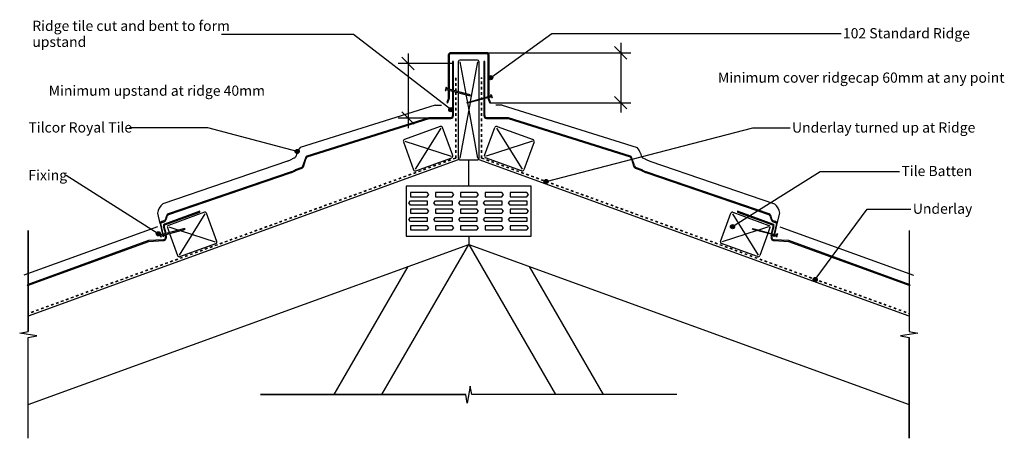
# Model space of a CAD drawing. Units: millimetres. Extents: x -539 to 644, y -233 to 270.
import ezdxf

# ---------------------------------------------------------------- set-up
doc = ezdxf.new("R2010")
doc.units = ezdxf.units.MM
doc.linetypes.add('Dash', pattern=[6.35, 3.175, -3.175])
doc.linetypes.add('Dash Short', pattern=[3, 2, -1])
doc.styles.add('Arial', font='arial.ttf', dxfattribs={"height": 12.294162})
doc.dimstyles.new('Diagonal_-_2_5mm_Arial_Horizontal', dxfattribs={"dimscale": 304.8, "dimtxt": 12.5, "dimasz": 0.049213, "dimexe": 0.03937, "dimexo": 0.024606, "dimgap": 0.028707, "dimtad": 3, "dimtih": 1, "dimtoh": 1, "dimdec": 0, "dimzin": 0, "dimdsep": 46, "dimtxsty": 'Arial', "dimblk1": 'OBLIQUE', "dimblk2": 'OBLIQUE', "dimsah": 1, "dimcen": 0.09, "dimdle": 0.03937, "dimadec": 0, "dimazin": 0, "dimtfac": 1, "dimtdec": 4, "dimtix": 1, "dimtmove": 2, "dimatfit": 3, "dimfxl": 0, "dimtvp": 1, "dimtolj": 1, "dimtzin": 0, "dimarcsym": 0})
doc.dimstyles.new('Diagonal_-_2_5mm_Arial_Horizontal_1', dxfattribs={"dimscale": 304.8, "dimtxt": 12.5, "dimasz": 0.049213, "dimexe": 0.03937, "dimexo": 0.024606, "dimgap": 0.028707, "dimtad": 3, "dimtih": 1, "dimtoh": 1, "dimdec": 0, "dimzin": 0, "dimdsep": 46, "dimtxsty": 'Arial', "dimblk1": 'OBLIQUE', "dimblk2": 'OBLIQUE', "dimsah": 1, "dimcen": 0.09, "dimdle": 0.03937, "dimadec": 0, "dimazin": 0, "dimtfac": 1, "dimtdec": 4, "dimtix": 1, "dimtmove": 2, "dimatfit": 3, "dimfxl": 0, "dimtvp": 1, "dimtolj": 1, "dimtzin": 0, "dimarcsym": 0})

# ---------------------------------------------------------------- blocks, each defined once
blk = doc.blocks.new('_Oblique')
at = {"color": 0, "linetype": 'ByBlock', "lineweight": -2}
blk.add_line((-0.5, -0.5), (0.5, 0.5), dxfattribs=at)
blk = doc.blocks.new('DIMBLOCK1-rl140 - standard ridge')
at = {"color": 0, "lineweight": -2}
for p, q in [((182.7, 242.6), (182.7, 158.6)), ((-2.8, 230.6), (194.7, 230.6)), ((25.6, 170.6), (194.7, 170.6))]:
    blk.add_line(p, q, dxfattribs=at)
at = {"layer": 'Defpoints', "color": 0, "lineweight": -3}
for p in [(-10.3, 230.6), (18.1, 170.6), (182.7, 170.6)]:
    blk.add_point(p, dxfattribs=at)
at = {"color": 0, "lineweight": -2, "xscale": 15, "yscale": 15, "zscale": 15}
for p, rotation in [((182.7, 230.6), 90), ((182.7, 170.6), 270)]:
    blk.add_blockref('_Oblique', p, dxfattribs=dict(at, rotation=rotation))
at = {"color": 0, "insert": (299.5, 206.9), "char_height": 12.294, "attachment_point": 1, "line_spacing_factor": 0.938532, "style": 'Arial'}
blk.add_mtext('\\A1;Minimum cover ridgecap 60mm at any point', dxfattribs=at)
blk = doc.blocks.new('DIMBLOCK2-rl140 - standard ridge')
at = {"color": 0, "lineweight": -2}
for p, q in [((-72.9, 229.7), (-72.9, 140.1)), ((-19.3, 217.7), (-84.9, 217.7)), ((-20.4, 152.1), (-84.9, 152.1))]:
    blk.add_line(p, q, dxfattribs=at)
at = {"layer": 'Defpoints', "color": 0, "lineweight": -3}
for p in [(-11.8, 217.7), (-72.9, 152.1), (-12.9, 152.1)]:
    blk.add_point(p, dxfattribs=at)
at = {"color": 0, "lineweight": -2, "xscale": 15, "yscale": 15, "zscale": 15}
for p, rotation in [((-72.9, 217.7), 90), ((-72.9, 152.1), 270)]:
    blk.add_blockref('_Oblique', p, dxfattribs=dict(at, rotation=rotation))
at = {"color": 0, "insert": (-504.6, 191.2), "char_height": 12.294, "attachment_point": 1, "line_spacing_factor": 0.938532, "style": 'Arial'}
blk.add_mtext('\\A1;Minimum upstand at ridge 40mm', dxfattribs=at)

msp = doc.modelspace()

# ---------------------------------------------------------------- hatches: boundary and pattern name
h = msp.add_hatch(color=256)
h.paths.add_polyline_path([(25.5, 170.6), (26.4, 171), (24.5, 175.3), (24.5, 177), (23.5, 176.8), (23.5, 175.1), (23.7, 174.7)], flags=0)
h.paths.add_polyline_path([(-25.5, 170.6), (-23.5, 175.1), (-23.5, 175.5), (-23.5, 185.6), (-24.5, 185.9), (-24.5, 175.3), (-26.4, 171)], flags=0)
h.paths.add_polyline_path([(23.5, 177.8), (24.5, 178.1), (24.5, 227.7), (24.4, 228.4), (24.1, 229.2), (23.6, 229.8), (23, 230.3), (22.3, 230.6), (21.5, 230.7), (-21.5, 230.7), (-22.3, 230.6), (-23, 230.3), (-23.6, 229.8), (-24.1, 229.2), (-24.4, 228.4), (-24.5, 227.7), (-24.5, 186.9), (-23.5, 186.7), (-23.5, 227.7), (-23.4, 228.2), (-23.2, 228.7), (-22.9, 229.1), (-22.5, 229.4), (-22, 229.6), (-21.5, 229.7), (21.5, 229.7), (22, 229.6), (22.5, 229.4), (22.9, 229.1), (23.2, 228.7), (23.4, 228.2), (23.5, 227.7), (23.5, 178.7)], flags=0)
h = msp.add_hatch(color=256)
h.paths.add_polyline_path([(-367.4, 9.9), (-366.4, 10.1), (-366.7, 11.4), (-367.6, 11.1), (-367.5, 10.6)], flags=0)
h.paths.add_polyline_path([(-367.9, 12.1), (-366.9, 12.3), (-369.7, 25.3), (-369.3, 25.8), (-368.8, 26.3), (-368.2, 26.6), (-365.9, 27.4), (-365, 27.8), (-364.3, 28.4), (-363.7, 29.2), (-363.4, 30.1), (-362.4, 33.7), (-362, 34.6), (-361.5, 35.5), (-214, 86.2), (-210.9, 87.4), (-207.9, 89.1), (-201.3, 91.4), (-200.2, 91.9), (-199.3, 92.6), (-198.6, 93.5), (-198.1, 94.6), (-195.6, 102.7), (-194.9, 104.2), (-193.9, 105.5), (-47.5, 151.5), (-21.4, 151.5), (-20.5, 151.8), (-19.8, 152.2), (-19.2, 152.8), (-18.7, 153.6), (-18.4, 154.4), (-18.3, 155.3), (-18.3, 184.2), (-19.3, 184.5), (-19.3, 155.3), (-19.4, 154.5), (-19.7, 153.8), (-20.2, 153.2), (-20.8, 152.8), (-21.5, 152.5), (-47.7, 152.5), (-194.4, 106.4), (-195.7, 104.8), (-196.5, 103), (-199.1, 94.9), (-199.5, 94.1), (-200, 93.3), (-200.8, 92.7), (-201.6, 92.3), (-208.3, 90), (-211.3, 88.4), (-214.3, 87.1), (-362.1, 36.3), (-362.8, 35.2), (-363.3, 34), (-364.3, 30.3), (-364.6, 29.7), (-365, 29.1), (-365.6, 28.6), (-366.2, 28.3), (-368.5, 27.5), (-369.2, 27.2), (-369.9, 26.7), (-370.4, 26.1), (-370.8, 25.4), (-368.6, 15.3)], flags=0)
h.paths.add_polyline_path([(-18.3, 185.3), (-18.3, 220.2), (-19.3, 220.2), (-19.3, 185.5), (-18.8, 185.4)], flags=0)
for points in [[(367.4, 9.9), (370.8, 25.4), (370.4, 26.1), (369.9, 26.7), (369.2, 27.2), (368.5, 27.5), (366.2, 28.3), (365.6, 28.6), (365, 29.1), (364.6, 29.7), (364.3, 30.3), (363.3, 34), (362.8, 35.2), (362.1, 36.3), (214.3, 87.1), (211.3, 88.4), (208.3, 90), (201.6, 92.3), (200.8, 92.7), (200, 93.3), (199.5, 94.1), (199.1, 94.9), (196.5, 103), (195.7, 104.8), (194.4, 106.4), (47.7, 152.5), (21.5, 152.5), (20.8, 152.8), (20.2, 153.2), (19.7, 153.8), (19.4, 154.5), (19.3, 155.3), (19.3, 220.2), (18.3, 220.2), (18.3, 155.3), (18.4, 154.4), (18.7, 153.6), (19.2, 152.8), (19.8, 152.2), (20.5, 151.8), (21.4, 151.5), (47.5, 151.5), (193.9, 105.5), (194.9, 104.2), (195.6, 102.7), (198.1, 94.6), (198.6, 93.5), (199.3, 92.6), (200.2, 91.9), (201.3, 91.4), (207.9, 89.1), (210.9, 87.4), (214, 86.2), (361.5, 35.5), (362, 34.6), (362.4, 33.7), (363.4, 30), (363.7, 29.2), (364.3, 28.4), (365, 27.8), (365.9, 27.4), (368.2, 26.6), (368.8, 26.3), (369.3, 25.8), (369.7, 25.3), (366.4, 10.1)], [(530.1, -49.3), (530.5, -48.4), (384.6, 4.7), (367.1, 5.6), (366.3, 5.7), (365.6, 6.1), (365, 6.5), (364.6, 7.2), (364.3, 7.9), (364.2, 8.6), (364.3, 9.4), (364.6, 10.4), (364.4, 10.9), (364.2, 11.4), (364.2, 12), (364.3, 12.5), (366.9, 22.2), (366.9, 22.7), (366.8, 23.2), (366.6, 23.6), (366.3, 24), (365.9, 24.3), (365.5, 24.5), (323.2, 39.9), (322.9, 39), (365.4, 23.5), (365.6, 23.3), (365.8, 23), (365.9, 22.8), (365.9, 22.5), (365.9, 22.2), (363.4, 12.7), (363.2, 11.9), (363.3, 11.1), (363.6, 10.3), (363.3, 9.3), (363.2, 8.4), (363.4, 7.4), (363.8, 6.5), (364.4, 5.8), (365.2, 5.2), (366.1, 4.8), (367, 4.6), (384.4, 3.7), (402.1, -2.7)]]:
    msp.add_hatch(color=256).paths.add_polyline_path(points, flags=0)
h = msp.add_hatch(color=256)
edge = h.paths.add_edge_path(flags=0)
edge.add_arc((26.4, 200.6), 2.5, 0, 360)
h = msp.add_hatch(color=256)
edge = h.paths.add_edge_path(flags=0)
edge.add_arc((26.4, 200.6), 2.5, 0, 360)
h = msp.add_hatch(color=256)
edge = h.paths.add_edge_path(flags=0)
edge.add_arc((-21.5, 162.2), 2.5, 0, 360)
h = msp.add_hatch(color=256)
edge = h.paths.add_edge_path(flags=0)
edge.add_arc((-206.1, 111.9), 2.5, 0, 360)
h = msp.add_hatch(color=256)
edge = h.paths.add_edge_path(flags=0)
edge.add_arc((93.1, 75.8), 2.5, 0, 360)
h = msp.add_hatch(color=256)
h.paths.add_polyline_path([(-530.1, -49.3), (-384.4, 3.7), (-367, 4.6), (-366.1, 4.8), (-365.2, 5.2), (-364.4, 5.8), (-363.8, 6.5), (-363.4, 7.4), (-363.2, 8.4), (-363.3, 9.3), (-363.6, 10.3), (-363.3, 11.1), (-363.2, 11.9), (-363.3, 12.3), (-364.2, 12), (-364.2, 11.4), (-364.4, 10.9), (-364.6, 10.4), (-364.3, 9.4), (-364.2, 8.6), (-364.3, 7.9), (-364.6, 7.2), (-365, 6.5), (-365.6, 6.1), (-366.3, 5.7), (-367.1, 5.6), (-384.6, 4.7), (-530.5, -48.4)], flags=0)
h.paths.add_polyline_path([(-364.4, 13), (-363.5, 13.2), (-365.9, 22.5), (-365.9, 22.8), (-365.8, 23), (-365.6, 23.3), (-365.4, 23.5), (-365.1, 23.6), (-322.9, 39), (-323.2, 39.9), (-365.9, 24.3), (-366.4, 23.9), (-366.6, 23.6), (-366.8, 23.2), (-366.9, 22.7), (-366.9, 22.2), (-365.1, 15.3)], flags=0)
h = msp.add_hatch(color=256)
edge = h.paths.add_edge_path(flags=0)
edge.add_arc((317.1, 21.5), 2.5, 0, 360)
h = msp.add_hatch(color=256)
edge = h.paths.add_edge_path(flags=0)
edge.add_arc((-372.9, 12.9), 2.5, 0, 360)
h = msp.add_hatch(color=256)
edge = h.paths.add_edge_path(flags=0)
edge.add_arc((416.4, -42.2), 2.5, 0, 360)

# ---------------------------------------------------------------- linework, layer by layer
for p, q in [((-138.2, 252.7), (-296.8, 252.7)), ((-21.5, 162.2), (-138.2, 252.7)), ((26.4, 200.6), (100, 253.7)), ((26.4, 200.6), (100, 253.7)), ((100, 253.7), (447.4, 253.7)), ((100, 253.7), (447.4, 253.7)), ((-23.5, 227.7), (-23.5, 186.7)), ((21.5, 229.7), (-21.5, 229.7)), ((23.5, 177.8), (23.5, 227.7)), ((-10.5, 219.9), (-3.5, 181.3)), ((10.5, 219.9), (1.8, 172)), ((-27.1, 189.2), (-28.1, 185.3)), ((-28.1, 185.3), (-27.3, 185.4)), ((-27.3, 185.4), (-27, 186.5)), ((-27.1, 189.2), (-26.4, 188.7)), ((-27, 186.5), (0.1, 179.3)), ((-26.7, 187.5), (-26.4, 188.7)), ((0.3, 180.3), (-26.7, 187.5)), ((-23.5, 185.6), (-23.5, 175.5)), ((-3.3, 180.2), (-1.6, 170.7)), ((0.1, 179.3), (2.1, 179.3)), ((2.1, 179.3), (0.3, 180.3)), ((19.3, 176.7), (26.7, 178.7)), ((27, 177.7), (19.3, 175.6)), ((27.1, 180.3), (26.4, 179.8)), ((26.7, 178.7), (26.4, 179.8)), ((27.3, 176.5), (27, 177.7)), ((27.1, 180.3), (28.1, 176.4)), ((-40.3, 167.5), (-202.4, 116.5)), ((-40.3, 167.5), (-32.7, 167.5)), ((-23.7, 174.7), (-25.5, 170.6)), ((1.6, 170.9), (-10.5, 103.9)), ((-2.1, 170.4), (-0.3, 171.4)), ((-0.1, 170.4), (-2.1, 170.4)), ((-1.5, 170.4), (10.5, 103.9)), ((-0.3, 171.4), (18.3, 176.4)), ((18.3, 175.4), (-0.1, 170.4)), ((23.5, 175.5), (23.5, 176.8)), ((25.5, 170.6), (23.7, 174.7)), ((28.1, 176.4), (27.3, 176.5)), ((40.3, 167.5), (32.7, 167.5)), ((40.3, 167.5), (202.4, 116.5)), ((-47.7, 152.5), (-24.3, 152.5)), ((47.7, 152.5), (24.3, 152.5)), ((-313.4, 140.4), (-407.5, 140.4)), ((-206.1, 111.9), (-313.4, 140.4)), ((-33.4, 140), (-64.3, 90.5)), ((33.4, 140), (64.3, 90.5)), ((93.1, 75.8), (341.3, 140.3)), ((341.3, 140.3), (386.2, 140.3)), ((-76.6, 124.3), (-21.1, 106.2)), ((76.6, 124.3), (21.1, 106.2)), ((-206.3, 109.7), (-207.3, 106.5)), ((206.3, 109.7), (207.3, 106.5)), ((-12.5, 101.9), (-529.2, -86.2)), ((-217.8, 100.3), (-367.5, 48.9)), ((-209.9, 103.9), (-211.9, 103.2)), ((0, 70), (0, 101.9)), ((529.2, -86.2), (12.5, 101.9)), ((209.9, 103.9), (211.9, 103.2)), ((217.8, 100.3), (367.5, 48.9)), ((-372.9, 12.9), (-483.6, 83)), ((317.1, 21.5), (422.2, 88)), ((422.2, 88), (517.6, 88)), ((75, 70), (-75, 70)), ((-75, 70), (-75, 10)), ((-50, 62.5), (-70, 62.5)), ((-70, 62.5), (-70, 57.5)), ((-48, 60), (-50, 62.5)), ((-50, 57.5), (-48, 60)), ((-20, 62.5), (-40, 62.5)), ((-40, 62.5), (-40, 57.5)), ((-18, 60), (-20, 62.5)), ((-20, 57.5), (-18, 60)), ((10, 62.5), (-10, 62.5)), ((-10, 62.5), (-10, 57.5)), ((12, 60), (10, 62.5)), ((10, 57.5), (12, 60)), ((40, 62.5), (20, 62.5)), ((20, 62.5), (20, 57.5)), ((42, 60), (40, 62.5)), ((40, 57.5), (42, 60)), ((70, 62.5), (50, 62.5)), ((50, 62.5), (50, 57.5)), ((72, 60), (70, 62.5)), ((70, 57.5), (72, 60)), ((75, 10), (75, 70)), ((-72, 50), (-70, 52.5)), ((-70, 47.5), (-72, 50)), ((-70, 57.5), (-50, 57.5)), ((-70, 52.5), (-50, 52.5)), ((-50, 47.5), (-70, 47.5)), ((-50, 52.5), (-50, 47.5)), ((-42, 50), (-40, 52.5)), ((-40, 47.5), (-42, 50)), ((-40, 57.5), (-20, 57.5)), ((-40, 52.5), (-20, 52.5)), ((-20, 47.5), (-40, 47.5)), ((-20, 52.5), (-20, 47.5)), ((-12, 50), (-10, 52.5)), ((-10, 47.5), (-12, 50)), ((-10, 57.5), (10, 57.5)), ((-10, 52.5), (10, 52.5)), ((10, 47.5), (-10, 47.5)), ((10, 52.5), (10, 47.5)), ((18, 50), (20, 52.5)), ((20, 47.5), (18, 50)), ((20, 57.5), (40, 57.5)), ((20, 52.5), (40, 52.5)), ((40, 47.5), (20, 47.5)), ((40, 52.5), (40, 47.5)), ((48, 50), (50, 52.5)), ((50, 47.5), (48, 50)), ((50, 57.5), (70, 57.5)), ((50, 52.5), (70, 52.5)), ((70, 47.5), (50, 47.5)), ((70, 52.5), (70, 47.5)), ((-370.8, 25.4), (-373.7, 37.6)), ((-316.9, 36.9), (-347.8, -12.7)), ((-50, 42.5), (-70, 42.5)), ((-70, 42.5), (-70, 37.5)), ((-70, 37.5), (-50, 37.5)), ((-48, 40), (-50, 42.5)), ((-50, 37.5), (-48, 40)), ((-20, 42.5), (-40, 42.5)), ((-40, 42.5), (-40, 37.5)), ((-40, 37.5), (-20, 37.5)), ((-18, 40), (-20, 42.5)), ((-20, 37.5), (-18, 40)), ((10, 42.5), (-10, 42.5)), ((-10, 42.5), (-10, 37.5)), ((-10, 37.5), (10, 37.5)), ((12, 40), (10, 42.5)), ((10, 37.5), (12, 40)), ((40, 42.5), (20, 42.5)), ((20, 42.5), (20, 37.5)), ((20, 37.5), (40, 37.5)), ((42, 40), (40, 42.5)), ((40, 37.5), (42, 40)), ((70, 42.5), (50, 42.5)), ((50, 42.5), (50, 37.5)), ((50, 37.5), (70, 37.5)), ((72, 40), (70, 42.5)), ((70, 37.5), (72, 40)), ((316.9, 36.9), (347.8, -12.7)), ((370.8, 25.4), (373.7, 37.6)), ((416.4, -42.2), (479, 42.5)), ((479, 42.5), (531.4, 42.5)), ((-72, 30), (-70, 32.5)), ((-70, 27.5), (-72, 30)), ((-70, 32.5), (-50, 32.5)), ((-50, 27.5), (-70, 27.5)), ((-50, 32.5), (-50, 27.5)), ((-42, 30), (-40, 32.5)), ((-40, 27.5), (-42, 30)), ((-40, 32.5), (-20, 32.5)), ((-20, 27.5), (-40, 27.5)), ((-20, 32.5), (-20, 27.5)), ((-12, 30), (-10, 32.5)), ((-10, 27.5), (-12, 30)), ((-10, 32.5), (10, 32.5)), ((10, 27.5), (-10, 27.5)), ((10, 32.5), (10, 27.5)), ((18, 30), (20, 32.5)), ((20, 27.5), (18, 30)), ((20, 32.5), (40, 32.5)), ((40, 27.5), (20, 27.5)), ((40, 32.5), (40, 27.5)), ((48, 30), (50, 32.5)), ((50, 27.5), (48, 30)), ((50, 32.5), (70, 32.5)), ((70, 27.5), (50, 27.5)), ((70, 32.5), (70, 27.5)), ((-374, 21.4), (-534.6, -37)), ((-529.2, 16.8), (-529.2, -104.7)), ((-529.2, -104.7), (-529.2, 16.8)), ((-371, 12.8), (-369.9, 8.9)), ((-371, 12.8), (-370.2, 12.7)), ((-369.8, 11.5), (-370.2, 12.7)), ((-342.8, 18.8), (-369.8, 11.5)), ((-369.6, 10.6), (-342.5, 17.8)), ((-360.1, 21.1), (-348.4, 17.3)), ((-346.6, 16.7), (-304.5, 3)), ((-340.7, 18.8), (-342.8, 18.8)), ((-342.5, 17.8), (-340.7, 18.8)), ((-50, 22.5), (-70, 22.5)), ((-70, 22.5), (-70, 17.5)), ((-70, 17.5), (-50, 17.5)), ((-48, 20), (-50, 22.5)), ((-50, 17.5), (-48, 20)), ((-20, 22.5), (-40, 22.5)), ((-40, 22.5), (-40, 17.5)), ((-40, 17.5), (-20, 17.5)), ((-18, 20), (-20, 22.5)), ((-20, 17.5), (-18, 20)), ((10, 22.5), (-10, 22.5)), ((-10, 22.5), (-10, 17.5)), ((-10, 17.5), (10, 17.5)), ((12, 20), (10, 22.5)), ((10, 17.5), (12, 20)), ((40, 22.5), (20, 22.5)), ((20, 22.5), (20, 17.5)), ((20, 17.5), (40, 17.5)), ((42, 20), (40, 22.5)), ((40, 17.5), (42, 20)), ((70, 22.5), (50, 22.5)), ((50, 22.5), (50, 17.5)), ((50, 17.5), (70, 17.5)), ((72, 20), (70, 22.5)), ((70, 17.5), (72, 20)), ((346.6, 16.7), (304.5, 3)), ((340.7, 18.8), (342.8, 18.8)), ((342.5, 17.8), (340.7, 18.8)), ((363.3, 12.3), (342.5, 17.8)), ((342.8, 18.8), (363.5, 13.2)), ((360.1, 21.1), (348.4, 17.3)), ((366.7, 11.4), (364.2, 12)), ((364.4, 13), (366.9, 12.3)), ((367.9, 12.1), (369.8, 11.5)), ((369.8, 11.5), (370.2, 12.7)), ((371, 12.8), (369.9, 8.9)), ((371, 12.8), (370.2, 12.7)), ((374, 21.4), (534.6, -37)), ((529.2, 16.8), (529.2, -104.7)), ((529.2, 16.8), (529.2, -104.7)), ((-529.2, -192.6), (0, 0)), ((-369.9, 8.9), (-369.3, 9.4)), ((-369.3, 9.4), (-369.6, 10.6)), ((-75, 10), (75, 10)), ((0, 10), (0, 0)), ((0, 0), (529.2, -192.6)), ((369.6, 10.6), (367.6, 11.1)), ((369.3, 9.4), (369.6, 10.6)), ((369.9, 8.9), (369.3, 9.4)), ((-104.3, -180.6), (0, 0)), ((0, 0), (104.3, -180.6)), ((-73.1, -26.6), (-162, -180.6)), ((162, -180.6), (73.1, -26.6)), ((-539.5, -106.5), (-529.2, -104.7)), ((529.2, -104.7), (539.5, -106.5)), ((-518.9, -110), (-539.5, -106.5)), ((-529.2, -111.8), (-518.9, -110)), ((-529.2, -233.2), (-529.2, -111.8)), ((-529.2, -233.2), (-529.2, -111.8)), ((539.5, -106.5), (518.9, -110)), ((518.9, -110), (529.2, -111.8)), ((529.2, -233.2), (529.2, -111.8)), ((529.2, -111.8), (529.2, -233.2)), ((1.7, -170.3), (-1.7, -190.9)), ((3.6, -180.6), (1.7, -170.3)), ((-250, -180.6), (-3.6, -180.6)), ((-3.6, -180.6), (-250, -180.6)), ((-1.7, -190.9), (-3.6, -180.6)), ((250, -180.6), (3.6, -180.6)), ((250, -180.6), (3.6, -180.6))]:
    msp.add_line(p, q)
at = {"lineweight": 25}
for p, q in [((-24.5, 227.7), (-24.5, 186.9)), ((-23.5, 186.7), (-23.5, 227.7)), ((21.5, 230.7), (-21.5, 230.7)), ((-21.5, 229.7), (21.5, 229.7)), ((23.5, 227.7), (23.5, 177.8)), ((24.5, 178.1), (24.5, 227.7)), ((-18.3, 220.2), (-19.3, 220.2)), ((-19.3, 220.2), (-19.3, 185.5)), ((-18.3, 185.3), (-18.3, 220.2)), ((-12.5, 219.9), (-12.5, 183.7)), ((10.5, 221.9), (-10.5, 221.9)), ((12.5, 174.8), (12.5, 219.9)), ((19.3, 220.2), (18.3, 220.2)), ((18.3, 220.2), (18.3, 155.3)), ((19.3, 155.3), (19.3, 220.2)), ((-24.5, 185.9), (-24.5, 175.3)), ((-23.5, 175.5), (-23.5, 185.6)), ((-19.3, 184.5), (-19.3, 155.3)), ((-18.3, 155.3), (-18.3, 184.2)), ((-12.5, 182.7), (-12.5, 103.9)), ((-24.5, 175.3), (-26.4, 171)), ((-26.4, 171), (-25.5, 170.6)), ((-25.5, 170.6), (-23.7, 174.7)), ((12.5, 103.9), (12.5, 173.8)), ((23.5, 176.8), (23.5, 175.5)), ((23.7, 174.7), (25.5, 170.6)), ((24.5, 175.3), (24.5, 177)), ((26.4, 171), (24.5, 175.3)), ((25.5, 170.6), (26.4, 171)), ((-47.7, 152.5), (-194.4, 106.4)), ((-193.9, 105.5), (-47.5, 151.5)), ((-21.5, 152.5), (-47.7, 152.5)), ((-47.5, 151.5), (-21.4, 151.5)), ((21.4, 151.5), (47.5, 151.5)), ((47.7, 152.5), (21.5, 152.5)), ((47.5, 151.5), (193.9, 105.5)), ((194.4, 106.4), (47.7, 152.5)), ((-34.1, 141.9), (-77.3, 126.2)), ((-19.2, 106.9), (-31.5, 140.7)), ((19.2, 106.9), (31.5, 140.7)), ((34.1, 141.9), (77.3, 126.2)), ((-78.5, 123.6), (-66.2, 89.8)), ((78.5, 123.6), (66.2, 89.8)), ((-196.5, 103), (-199.1, 94.9)), ((-198.1, 94.6), (-195.6, 102.7)), ((-63.6, 88.6), (-20.4, 104.3)), ((-10.5, 101.9), (10.5, 101.9)), ((63.6, 88.6), (20.4, 104.3)), ((195.6, 102.7), (198.1, 94.6)), ((199.1, 94.9), (196.5, 103)), ((-214.3, 87.1), (-362.1, 36.3)), ((-361.5, 35.5), (-214, 86.2)), ((-201.6, 92.3), (-208.3, 90)), ((-207.9, 89.1), (-201.3, 91.4)), ((201.3, 91.4), (207.9, 89.1)), ((208.3, 90), (201.6, 92.3)), ((214, 86.2), (361.5, 35.5)), ((362.1, 36.3), (214.3, 87.1)), ((-323.2, 39.9), (-365.5, 24.5)), ((-365.1, 23.6), (-322.9, 39)), ((-317.5, 38.7), (-360.8, 23)), ((-322.9, 39), (-323.2, 39.9)), ((-302.7, 3.7), (-315, 37.5)), ((302.7, 3.7), (315, 37.5)), ((317.5, 38.7), (360.8, 23)), ((323.2, 39.9), (322.9, 39)), ((322.9, 39), (365.1, 23.6)), ((365.5, 24.5), (323.2, 39.9)), ((-370.8, 25.4), (-367.9, 12.1)), ((-366.9, 12.3), (-369.7, 25.3)), ((-366.2, 28.3), (-368.5, 27.5)), ((-368.2, 26.6), (-365.9, 27.4)), ((-363.3, 34), (-364.3, 30.3)), ((-363.4, 30.1), (-362.4, 33.7)), ((362.4, 33.7), (363.4, 30.1)), ((364.3, 30.3), (363.3, 34)), ((365.9, 27.4), (368.2, 26.6)), ((368.5, 27.5), (366.2, 28.3)), ((369.7, 25.3), (366.4, 10.1)), ((367.4, 9.9), (370.8, 25.4)), ((-366.9, 22.2), (-364.4, 13)), ((-363.5, 13.2), (-365.9, 22.2)), ((-362, 20.4), (-359.7, 14.3)), ((-359.4, 13.3), (-349.7, -13.4)), ((359.4, 13.3), (349.7, -13.4)), ((362, 20.4), (359.7, 14.3)), ((365.9, 22.2), (363.4, 12.7)), ((364.3, 12.5), (366.9, 22.2)), ((-384.6, 4.7), (-530.5, -48.4)), ((-530.1, -49.3), (-384.4, 3.7)), ((-367.1, 5.6), (-384.6, 4.7)), ((-384.4, 3.7), (-367, 4.6)), ((-367.6, 11.1), (-367.4, 9.9)), ((-367.4, 9.9), (-366.4, 10.1)), ((-366.4, 10.1), (-366.7, 11.4)), ((-364.6, 10.4), (-364.3, 9.4)), ((-347.1, -14.6), (-303.9, 1.1)), ((347.1, -14.6), (303.9, 1.1)), ((364.3, 9.4), (364.6, 10.4)), ((366.4, 10.1), (367.4, 9.9)), ((367, 4.6), (384.4, 3.7)), ((384.6, 4.7), (367.1, 5.6)), ((384.4, 3.7), (530.1, -49.3)), ((530.5, -48.4), (384.6, 4.7)), ((-530.5, -48.4), (-530.1, -49.3)), ((530.1, -49.3), (530.5, -48.4))]:
    msp.add_line(p, q, dxfattribs=at)
at = {"linetype": 'Dash Short'}
for p, q in [((-19.5, 217.7), (-74.5, 217.7)), ((-19.5, 217.7), (-69.5, 217.7)), ((-19.8, 152.1), (-69.5, 152.1)), ((-19.8, 152.1), (-59.8, 152.1))]:
    msp.add_line(p, q, dxfattribs=at)
at = {"linetype": 'Dash', "lineweight": 35}
for p, q in [((-15.5, 184.5), (-15.5, 200.8)), ((15.5, 104), (15.5, 200.8)), ((-15.5, 104), (-15.5, 183.5)), ((-15.5, 104), (-529.2, -83)), ((15.5, 104), (529.2, -83))]:
    msp.add_line(p, q, dxfattribs=at)
for centre in [(26.4, 200.6), (26.4, 200.6), (-21.5, 162.2), (-206.1, 111.9), (93.1, 75.8), (317.1, 21.5), (-372.9, 12.9), (416.4, -42.2)]:
    msp.add_circle(centre, 2.5)
at = {"lineweight": 25}
for centre, radius, start, end in [((-21.5, 227.7), 3, 90, 180), ((-21.5, 227.7), 2, 90, 180), ((21.5, 227.7), 3, 0, 90), ((21.5, 227.7), 2, 0, 90), ((-10.5, 219.9), 2, 90, 180), ((10.5, 219.9), 2, 0, 90), ((-25.5, 175.5), 2, 336.0626, 360), ((25.5, 175.5), 2, 180, 203.9374), ((-22.3, 155.4), 3, 285.1896, 358.0218), ((-22.3, 155.4), 4, 283.1449, 358.2869), ((22.3, 155.4), 4, 181.7131, 256.8551), ((22.3, 155.4), 3, 181.9782, 254.8104), ((-33.4, 140), 2, 20, 110), ((33.4, 140), 2, 70, 160), ((-76.6, 124.3), 2, 110, 200), ((76.6, 124.3), 2, 340, 70), ((-21.1, 106.2), 2, 290, 20), ((21.1, 106.2), 2, 160, 250), ((-202.9, 96.1), 4, 288.973, 342.4405), ((-188.9, 100.6), 8, 133.313, 162.4405), ((-188.9, 100.6), 7, 135.1337, 162.4405), ((-10.5, 103.9), 2, 180, 270), ((10.5, 103.9), 2, 270, 0), ((188.9, 100.6), 7, 17.5595, 44.8663), ((188.9, 100.6), 8, 17.5595, 46.687), ((202.9, 96.1), 4, 197.5595, 251.027), ((-223.3, 113.2), 27.6, 288.973, 302.815), ((-223.3, 113.2), 28.6, 288.973, 302.5698), ((-202.9, 96.1), 5, 288.973, 342.4405), ((-64.3, 90.5), 2, 200, 290), ((64.3, 90.5), 2, 250, 340), ((202.9, 96.1), 5, 197.5595, 251.027), ((223.3, 113.2), 28.6, 237.4302, 251.027), ((223.3, 113.2), 27.6, 237.185, 251.027), ((-357.5, 32.4), 6, 138.935, 164.4405), ((-316.9, 36.9), 2, 20, 110), ((316.9, 36.9), 2, 70, 160), ((357.5, 32.4), 6, 15.5595, 41.065), ((-367.2, 23.7), 4, 109.4405, 155.5262), ((-367.2, 23.7), 3, 109.4405, 149.5549), ((-364.7, 22.5), 2.2, 110, 186.6342), ((-367.2, 31.1), 3, 289.4405, 344.4405), ((-367.2, 31.1), 4, 289.4405, 344.4405), ((-357.5, 32.4), 5, 141.8721, 164.4405), ((357.5, 32.4), 5, 15.5595, 38.1279), ((367.2, 31.1), 4, 195.5595, 250.5595), ((367.2, 31.1), 3, 195.5595, 250.5595), ((364.7, 22.5), 2.2, 353.3658, 70), ((367.2, 23.7), 3, 30.4451, 70.5595), ((367.2, 23.7), 4, 24.4738, 70.5595), ((-364.7, 22.5), 1.2, 110, 195), ((-366.8, 11.8), 2.61, 328.155, 3.2887), ((-366.8, 11.8), 3.61, 334.6539, 7.2819), ((-360.1, 21.1), 2, 110, 200), ((360.1, 21.1), 2, 340, 70), ((366.8, 11.8), 3.61, 165, 205.3461), ((366.8, 11.8), 2.61, 165, 211.845), ((364.7, 22.5), 1.2, 345, 70), ((-367.2, 8.6), 3, 272.8899, 15), ((-367.2, 8.6), 4, 272.8899, 24.6929), ((-304.5, 3), 2, 290, 20), ((304.5, 3), 2, 160, 250), ((367.2, 8.6), 4, 155.3071, 267.1101), ((367.2, 8.6), 3, 165, 267.1101), ((-347.8, -12.7), 2, 200, 290), ((347.8, -12.7), 2, 250, 340)]:
    msp.add_arc(centre, radius, start, end, dxfattribs=at)
for centre, radius, start, end in [((-21.5, 227.7), 2, 90, 180), ((21.5, 227.7), 2, 0, 90), ((-25.5, 175.5), 2, 336.0626, 360), ((25.5, 175.5), 2, 180, 203.9374), ((-189.2, 104.3), 18, 137.3441, 162.4405), ((189.2, 104.3), 18, 17.5595, 42.6559), ((-226.8, 126.4), 27.6, 288.973, 302.815), ((-211.2, 107.7), 4, 288.973, 342.4405), ((211.2, 107.7), 4, 197.5595, 251.027), ((226.8, 126.4), 27.6, 237.185, 251.027), ((-357.8, 36.1), 16, 127.1891, 174.6844), ((357.8, 36.1), 16, 5.3156, 52.8109)]:
    msp.add_arc(centre, radius, start, end)

# ---------------------------------------------------------------- texts
at = {"attachment_point": 1, "line_spacing_factor": 0.938532, "style": 'Arial'}
for s, insert, char_height, width in [('Ridge tile cut and bent to form\\Pupstand', (-524.3, 269.2), 12.294, 273), ('102 Standard Ridge', (449.7, 260.3), 12.294, 182.1), ('102 Standard Ridge', (449.7, 260.3), 12.294, 182.1), ('Tilcor Royal Tile', (-529, 147), 12.294, 145.8), ('Underlay turned up at Ridge', (388.6, 146.9), 12.294, 255.45), ('Tile Batten', (520, 94.6), 12.294, 97.8), ('Fixing', (-529, 89.6), 12.29, 54.45), ('Underlay', (533.7, 49.2), 12.29, 81.3)]:
    msp.add_mtext(s, dxfattribs=dict(at, insert=insert, char_height=char_height, width=width))

# ---------------------------------------------------------------- dimensions: what is measured, and where the dimension line sits
dim = msp.add_linear_dim(base=(182.7, 170.6), p1=(-10.3, 230.6), p2=(18.1, 170.6), angle=90, dimstyle='Diagonal_-_2_5mm_Arial_Horizontal', override={"dimtih": 1, "dimtoh": 1, "dimpost": 'Minimum cover ridgecap <>mm at any point', "dimfxl": 66.390642})
dim.commit()
dim.dimension.update_dxf_attribs({"geometry": 'DIMBLOCK1-rl140 - standard ridge', "text_midpoint": (465.3, 198.7), "dimtype": 160})
dim = msp.add_linear_dim(base=(-72.9, 152.1), p1=(-11.8, 217.7), p2=(-12.9, 152.1), angle=90, text='Minimum upstand at ridge 40mm', dimstyle='Diagonal_-_2_5mm_Arial_Horizontal_1', override={"dimtih": 1, "dimtoh": 1, "dimpost": '<>', "dimfxl": 65.589906})
dim.commit()
dim.dimension.update_dxf_attribs({"geometry": 'DIMBLOCK2-rl140 - standard ridge', "text_midpoint": (-380.8, 183), "dimtype": 160})

doc.saveas('drawing.dxf')
